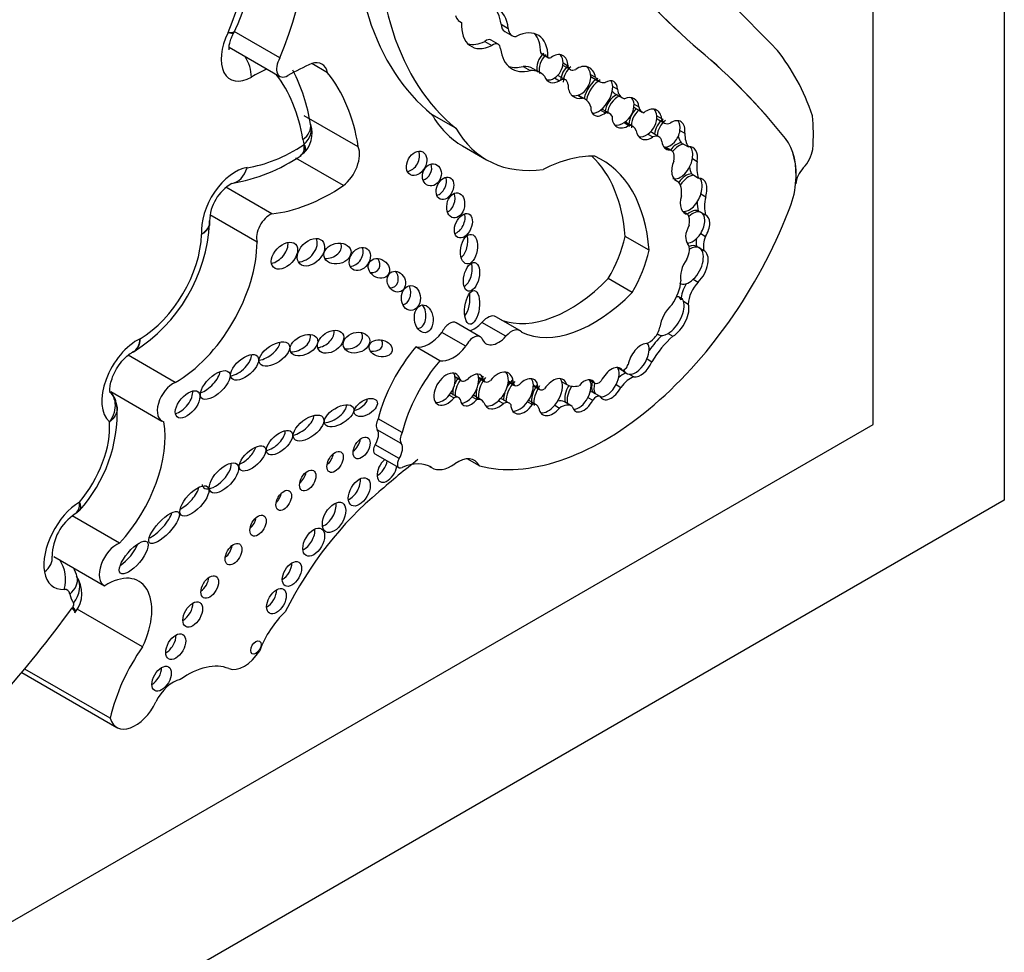
# Model space of a CAD drawing. Units: millimetres. Extents: x -37 to 205, y 10 to 289.
# Drawn here: x 70 to 76, y 133 to 138 of the extents above; entities that cross this region are included whole.
import ezdxf

# ---------------------------------------------------------------- set-up
doc = ezdxf.new("R2010")
doc.units = ezdxf.units.MM
for name, color, linetype in [('30167', 7, 'Continuous'), ('33439', 7, 'Continuous'), ('Défaut', 7, 'Continuous')]:
    doc.layers.add(name, color=color, linetype=linetype)

# ---------------------------------------------------------------- blocks, each defined once
blk = doc.blocks.new('SE')
at = {"layer": '30167', "color": 7, "linetype": 'Continuous'}
for p, q in [((72.8072, 138.1621), (72.8275, 138.1504)), ((73.0613, 138.1393), (73.1041, 138.1146)), ((71.4725, 138.0844), (71.4768, 138.0935)), ((71.7497, 137.9394), (71.4792, 138.0956)), ((73.083, 138.0966), (73.1258, 138.0719)), ((72.9643, 138.0375), (73.0071, 138.0127)), ((73.045, 138.0208), (73.0021, 138.0455)), ((71.4494, 138.004), (71.7498, 137.8305)), ((73.2961, 137.969), (73.3389, 137.9443)), ((73.2997, 137.9657), (73.3426, 137.941)), ((74.2368, 137.9849), (74.2362, 137.9853)), ((72.0332, 137.8518), (71.9389, 137.9062)), ((73.4285, 137.9099), (73.4571, 137.8934)), ((73.429, 137.8955), (73.4719, 137.8707)), ((73.1918, 137.8891), (73.2347, 137.8644)), ((73.2952, 137.8507), (73.2523, 137.8754)), ((73.4439, 137.8093), (73.4011, 137.834)), ((73.5917, 137.8417), (73.6202, 137.8253)), ((73.3789, 137.8211), (73.4075, 137.8046)), ((73.6, 137.8256), (73.6429, 137.8009)), ((73.5153, 137.7182), (73.5439, 137.7017)), ((73.5597, 137.6953), (73.5184, 137.7191)), ((73.7228, 137.7702), (73.7514, 137.7537)), ((73.7367, 137.7275), (73.7795, 137.7028)), ((73.8492, 137.6662), (73.8777, 137.6497)), ((72.7937, 137.5228), (72.6515, 137.6049)), ((73.6514, 137.6307), (73.6799, 137.6142)), ((73.7051, 137.6095), (73.6622, 137.6342)), ((73.8544, 137.6438), (73.8972, 137.619)), ((72.2152, 137.4122), (71.8949, 137.5972)), ((71.933, 137.5452), (71.9325, 137.5477)), ((73.7906, 137.5561), (73.8192, 137.5396)), ((73.8419, 137.5337), (73.7991, 137.5584)), ((73.9842, 137.5967), (74.0127, 137.5802)), ((73.987, 137.578), (74.0298, 137.5533)), ((73.9316, 137.4878), (73.9602, 137.4713)), ((73.9971, 137.472), (73.9542, 137.4967)), ((74.1217, 137.5092), (74.1502, 137.4927)), ((74.1292, 137.4369), (74.1434, 137.4286)), ((74.1434, 137.4286), (74.172, 137.4121)), ((74.7472, 137.4616), (74.7466, 137.4619)), ((71.8715, 137.3605), (71.8912, 137.3766)), ((72.8327, 137.4182), (72.9749, 137.3361)), ((74.0321, 137.4105), (74.0606, 137.394)), ((74.0704, 137.3906), (74.0356, 137.4106)), ((72.1276, 137.1827), (71.8447, 137.346)), ((74.1951, 137.3425), (74.2237, 137.326)), ((74.1893, 137.252), (74.2036, 137.2438)), ((74.0897, 137.2184), (74.1084, 137.2076)), ((74.2036, 137.2438), (74.2321, 137.2273)), ((74.8069, 137.1918), (74.807, 137.1931)), ((74.8076, 137.1928), (74.807, 137.1931)), ((71.7029, 137.0153), (71.4299, 137.173)), ((74.2459, 137.1334), (74.2745, 137.1169)), ((74.14, 137.0293), (74.1685, 137.0128)), ((74.2296, 137.0331), (74.2439, 137.0249)), ((74.2439, 137.0249), (74.2725, 137.0084)), ((71.6153, 136.848), (71.3361, 137.0092)), ((73.9384, 136.7994), (73.7962, 136.8814)), ((74.2443, 136.8981), (74.2729, 136.8816)), ((74.2193, 136.8233), (74.2336, 136.815)), ((74.2336, 136.815), (74.2621, 136.7985)), ((73.8384, 136.5492), (73.6962, 136.6313)), ((74.2007, 136.6272), (74.2292, 136.6107)), ((74.1422, 136.4965), (74.1707, 136.48)), ((73.1727, 136.3228), (73.0305, 136.4049)), ((72.938, 136.2865), (72.7959, 136.3686)), ((73.0899, 136.2892), (72.9478, 136.3713)), ((72.8524, 136.2299), (72.7102, 136.3119)), ((73.9871, 136.3033), (73.9967, 136.2978)), ((74.0509, 136.306), (74.0795, 136.2896)), ((70.8763, 136.1967), (70.8873, 136.2013)), ((72.6976, 136.144), (72.5555, 136.2261)), ((71.13, 136.0154), (70.8505, 136.1768)), ((73.9262, 136.1546), (73.9547, 136.1381)), ((73.7539, 136.1036), (73.7794, 136.0889)), ((72.7881, 136.0516), (72.8167, 136.0351)), ((72.7891, 136.047), (72.825, 136.0263)), ((72.9279, 136.0467), (72.9564, 136.0302)), ((72.9288, 136.0399), (72.9649, 136.0191)), ((73.1043, 136.0259), (73.1328, 136.0094)), ((73.5883, 136.0275), (73.6168, 136.011)), ((73.7893, 136.0787), (73.8071, 136.0684)), ((73.8201, 136.0647), (73.8486, 136.0482)), ((73.1039, 136.0194), (73.1413, 135.9979)), ((73.2525, 136.0005), (73.2811, 135.984)), ((73.2526, 135.9942), (73.2896, 135.9729)), ((73.422, 136.0192), (73.4506, 136.0027)), ((73.7433, 136.0029), (73.7718, 135.9864)), ((70.748, 135.9617), (71.0512, 135.7866)), ((72.7545, 135.941), (72.783, 135.9246)), ((72.8092, 135.9256), (72.7663, 135.9504)), ((72.8893, 135.9309), (72.9179, 135.9144)), ((72.9461, 135.9105), (72.9033, 135.9352)), ((73.0466, 135.9072), (73.0751, 135.8907)), ((73.1099, 135.8924), (73.0671, 135.9171)), ((73.2717, 135.8824), (73.2289, 135.9072)), ((73.5763, 135.9264), (73.6049, 135.9099)), ((73.6039, 135.9591), (73.6182, 135.9508)), ((73.6182, 135.9508), (73.6468, 135.9344)), ((73.2185, 135.9008), (73.2471, 135.8843)), ((73.3791, 135.8799), (73.4076, 135.8634)), ((73.4798, 135.8757), (73.4369, 135.9005)), ((72.4743, 135.7182), (72.3321, 135.8003)), ((72.4701, 135.6532), (72.3279, 135.7353)), ((72.4576, 135.5641), (72.3154, 135.6462)), ((72.3137, 135.5929), (72.4559, 135.5108)), ((72.9332, 135.5209), (72.8611, 135.5625)), ((72.6375, 135.518), (72.6524, 135.5093)), ((72.6495, 135.5112), (72.6389, 135.5173)), ((70.7997, 135.0622), (70.5191, 135.2243)), ((70.4101, 134.9837), (70.7104, 134.8103)), ((70.5357, 134.6504), (70.5387, 134.6545)), ((70.9369, 134.448), (70.549, 134.672)), ((70.2204, 134.2955), (70.7834, 133.9704)), ((70.7442, 134.0241), (70.2379, 134.3165))]:
    blk.add_line(p, q, dxfattribs=at)
for centre, radius, start, end in [((70.177, 138.7086), 1.4402, 334.35831, 15.4297), ((70.8752, 137.3777), 1.0708, 9.13288, 27.14271), ((71.7766, 137.4929), 0.1649, 312.0875, 18.42855), ((71.2862, 138.2264), 1.0467, 279.80637, 304.28671), ((71.6005, 136.9649), 0.2673, 120.5176, 178.18807), ((70.3675, 137.0166), 0.9681, 302.41793, 356.79269), ((70.6514, 135.8646), 0.1329, 1.90259, 44.94107), ((69.9198, 135.8385), 0.8668, 317.81909, 2.51791), ((70.7092, 134.9804), 0.3089, 123.956, 179.07924), ((70.3965, 134.7653), 0.1803, 322.09472, 34.54654)]:
    blk.add_arc(centre, radius, start, end, dxfattribs=at)
for centre, major_axis, ratio, start_param, end_param in [((-83.1635, -84.4357), (137.5608, 238.2623), 0.57735, -0.161252, -0.149679), ((82.4598, 150.2741), (-7.4255, -12.8614), 0.57735, 5.987046, 6.168937), ((82.4605, 150.2737), (-7.4255, -12.8614), 0.57735, 5.987046, 6.168937), ((74.1901, 139.9789), (-1.4182, -2.4564), 0.57735, 5.411892, 6.194217), ((70.7316, 138.1959), (0.5951, 1.0308), 0.57735, 4.936705, 5.819458), ((70.9458, 138.0722), (0.6759, 1.1707), 0.57735, 4.926258, 5.835012), ((74.3323, 139.8968), (-1.4182, -2.4564), 0.57735, 5.411892, 6.194217), ((72.8557, 137.9334), (-0.1772, -0.3068), 0.57735, 2.487079, 3.733997), ((72.8129, 137.9581), (-0.1772, -0.3068), 0.57735, 2.487079, 3.020382), ((72.8909, 138.2836), (0.0742, 0.1286), 0.57735, 2.646163, 3.278655), ((73.0243, 138.2495), (0.1395, 0.2415), 0.57735, 2.292426, 3.839519), ((73.1357, 138.188), (0.0528, 0.0914), 0.57735, 2.422378, 3.141593), ((71.5829, 138.0359), (0.128, 0.2217), 0.57735, 1.658266, 3.920134), ((73.1786, 138.1633), (0.0528, 0.0914), 0.57735, 2.422378, 3.555863), ((73.1399, 137.8311), (-0.1408, -0.2438), 0.57735, 2.348481, 3.868434), ((73.097, 137.8559), (-0.1408, -0.2438), 0.57735, 2.348481, 2.988827), ((72.9815, 138.2743), (0.1395, 0.2415), 0.57735, 3.295809, 3.839519), ((72.9717, 137.9929), (-0.0304, -0.0526), 0.57735, 3.141593, 4.10154), ((73.0146, 137.9682), (-0.0304, -0.0526), 0.57735, 2.368139, 4.10154), ((71.4674, 137.8922), (-0.0799, 0.1404), 0.581296, 3.930443, 4.799173), ((73.3006, 138.1758), (0.1737, 0.3009), 0.57735, 2.504433, 3.6555), ((73.3435, 137.9007), (-0.0408, -0.0778), 0.743047, 4.177573, 5.646116), ((73.3578, 137.8924), (-0.0408, -0.0778), 0.743047, 4.177573, 5.646116), ((73.3163, 137.9944), (0.0166, 0.0287), 0.57735, 2.887503, 3.141262), ((73.3863, 137.8759), (-0.0408, -0.0778), 0.743047, 2.153091, 4.177573), ((73.3578, 137.8924), (-0.0408, -0.0778), 0.743047, 2.153091, 2.856278), ((68.7042, 129.5679), (5.0531, 8.7522), 0.57735, 6.060975, 6.18324), ((68.7048, 129.5675), (5.0531, 8.7522), 0.57735, 6.060975, 6.18324), ((73.0155, 135.78), (1.4093, 2.441), 0.57735, 5.818206, 6.062964), ((71.7971, 137.9123), (0.0472, 0.0818), 0.57735, 1.573013, 3.920134), ((71.7883, 136.4353), (0.8542, 1.4795), 0.57735, 0.660458, 0.778541), ((71.9102, 137.7477), (-0.0893, -0.1547), 0.57735, 2.58518, 3.698377), ((73.3591, 137.9697), (0.0166, 0.0287), 0.57735, 2.887503, 3.852207), ((73.3578, 137.8924), (0.0408, 0.0778), 0.743047, 4.059675, 5.294684), ((73.4968, 137.8191), (-0.0407, -0.0896), 0.788218, 4.12052, 5.205575), ((73.4679, 137.9628), (0.0389, 0.0674), 0.57735, 3.0937, 3.13742), ((73.5108, 137.9381), (0.0389, 0.0674), 0.57735, 2.57349, 3.797795), ((73.5396, 137.7944), (-0.0407, -0.0896), 0.788218, 2.244891, 4.12052), ((71.5741, 136.5589), (0.7734, 1.3396), 0.57735, 0.693968, 0.778541), ((70.7516, 136.5707), (0.8152, 1.4119), 0.57735, 5.670575, 6.057267), ((70.9658, 136.4471), (0.896, 1.5519), 0.57735, 5.665202, 6.066883), ((73.2577, 138.2005), (0.1737, 0.3009), 0.57735, 3.265195, 3.6555), ((73.1047, 137.6197), (-0.1476, -0.2557), 0.57735, 3.141593, 3.496608), ((73.1476, 137.595), (-0.1476, -0.2557), 0.57735, 2.962455, 3.496608), ((73.3667, 137.7745), (-0.0343, -0.0595), 0.57735, 3.141593, 3.259157), ((73.511, 137.8109), (-0.0407, -0.0896), 0.788218, 4.12052, 5.205575), ((73.511, 137.8109), (0.0407, 0.0896), 0.788218, 3.716757, 5.386483), ((73.511, 137.8109), (-0.0407, -0.0896), 0.788218, 2.244891, 2.851108), ((73.3863, 137.8759), (0.0408, 0.0778), 0.743047, 2.504524, 4.059675), ((73.3578, 137.8924), (0.0408, 0.0778), 0.743047, 3.366784, 4.059675), ((73.4096, 137.7498), (-0.0343, -0.0595), 0.57735, 2.399094, 3.970553), ((73.5396, 137.7944), (0.0407, 0.0896), 0.788218, 2.063982, 3.716757), ((73.6292, 137.724), (-0.0583, -0.0996), 0.539785, 3.89119, 5.259261), ((73.6435, 137.7158), (-0.0583, -0.0996), 0.539785, 3.89119, 5.265902), ((73.6799, 137.964), (0.0799, 0.1384), 0.57735, 3.04312, 3.141593), ((73.7227, 137.9393), (0.0799, 0.1384), 0.57735, 2.789776, 3.521211), ((73.6721, 137.6993), (-0.0583, -0.0996), 0.539785, 2.425011, 3.89119), ((73.6435, 137.7158), (-0.0583, -0.0996), 0.539785, 2.425011, 2.877039), ((73.511, 137.8109), (0.0407, 0.0896), 0.788218, 3.278582, 3.716757), ((73.6435, 137.7158), (0.0583, 0.0996), 0.539785, 4.066813, 5.566603), ((73.7559, 137.6395), (0.0548, 0.0812), 0.705102, 0.842678, 2.248102), ((73.8062, 137.8479), (0.0695, 0.1204), 0.57735, 2.863874, 3.141593), ((73.849, 137.8232), (0.0695, 0.1204), 0.57735, 2.471724, 3.314249), ((73.7987, 137.6148), (-0.0548, -0.0812), 0.705102, 2.413889, 3.984271), ((73.4671, 137.5349), (-0.0926, -0.1604), 0.57735, 2.640048, 3.300434), ((73.7702, 137.6313), (-0.0548, -0.0812), 0.705102, 3.984271, 5.389695), ((73.7702, 137.6313), (0.0548, 0.0812), 0.705102, 4.166225, 5.555482), ((73.7702, 137.6313), (-0.0548, -0.0812), 0.705102, 2.413889, 2.950333), ((73.5114, 138.5937), (0.6787, 1.1755), 0.57735, 2.816478, 3.141593), ((73.6721, 137.6993), (0.0583, 0.0996), 0.539785, 2.370435, 4.066813), ((73.6435, 137.7158), (0.0583, 0.0996), 0.539785, 3.412789, 4.066813), ((73.6083, 137.5408), (-0.0539, -0.0934), 0.57735, 3.141593, 3.215202), ((73.6511, 137.516), (-0.0539, -0.0934), 0.57735, 2.806813, 3.539855), ((73.8947, 137.5707), (-0.0467, -0.0841), 0.706211, 4.21433, 5.51744), ((73.909, 137.5624), (-0.0467, -0.0841), 0.706211, 4.21433, 5.51744), ((73.9047, 137.731), (0.0504, 0.0873), 0.57735, 3.022045, 3.141593), ((73.9476, 137.7063), (0.0504, 0.0873), 0.57735, 2.554859, 3.33251), ((73.9375, 137.5459), (-0.0467, -0.0841), 0.706211, 2.333812, 4.21433), ((73.909, 137.5624), (-0.0467, -0.0841), 0.706211, 2.333812, 2.88469), ((71.7731, 137.5213), (-0.1594, -0.0264), 0.668016, 2.253523, 3.141165), ((71.7799, 137.4936), (-0.1532, -0.0514), 0.727488, 2.141593, 3.127981), ((73.7987, 137.6148), (0.0548, 0.0812), 0.705102, 2.248102, 4.166225), ((73.7702, 137.6313), (0.0548, 0.0812), 0.705102, 3.431937, 4.166225), ((73.7353, 137.448), (-0.0637, -0.1104), 0.57735, 3.141593, 3.186087), ((73.909, 137.5624), (0.0467, 0.0841), 0.706211, 4.112682, 5.475405), ((74.0398, 137.5056), (-0.0415, -0.0823), 0.665942, 4.059122, 5.254409), ((74.0313, 137.6548), (0.0443, 0.0768), 0.57735, 3.075114, 3.141593), ((74.0541, 137.4974), (-0.0415, -0.0823), 0.665942, 4.059122, 5.254409), ((74.0742, 137.63), (0.0443, 0.0768), 0.57735, 2.555698, 3.769827), ((74.0826, 137.4809), (-0.0415, -0.0823), 0.665942, 2.031916, 4.059122), ((74.0541, 137.4974), (-0.0415, -0.0823), 0.665942, 2.031916, 2.832488), ((74.0647, 137.0007), (0.5995, 1.0383), 0.57735, -0.877903, -0.67288), ((73.6536, 138.5116), (0.6787, 1.1755), 0.57735, 2.816478, 3.562317), ((73.7782, 137.4232), (-0.0637, -0.1104), 0.57735, 2.710711, 3.454528), ((73.9375, 137.5459), (0.0467, 0.0841), 0.706211, 2.375848, 4.112682), ((73.909, 137.5624), (0.0467, 0.0841), 0.706211, 3.375083, 4.112682), ((73.9103, 137.4206), (-0.0439, -0.0761), 0.57735, 3.141593, 3.312502), ((73.9531, 137.3959), (-0.0439, -0.0761), 0.57735, 2.531971, 3.813186), ((74.0541, 137.4974), (0.0415, 0.0823), 0.665942, 3.464081, 5.173509), ((74.3042, 137.5796), (-0.1089, -0.1886), 0.57735, 5.486496, 6.036169), ((71.8431, 138.3385), (-0.578, -1.0011), 0.57735, 0.426147, 0.847615), ((72.0843, 137.6087), (-0.1414, -0.2449), 0.57735, -0.612611, -0.471281), ((71.8924, 137.426), (0.00124, 0.00216), 0.57735, 4.943156, 5.811904), ((74.0826, 137.4809), (0.0415, 0.0823), 0.665942, 2.336269, 3.464081), ((74.1061, 137.3341), (-0.048, -0.099), 0.604934, 3.51167, 4.38189), ((74.1204, 137.3258), (-0.048, -0.099), 0.604934, 3.51167, 4.399226), ((74.2614, 137.6044), (-0.1089, -0.1886), 0.57735, 5.737663, 6.036169), ((74.402, 137.0117), (0.2882, 0.4991), 0.57735, 5.386153, 6.060975), ((74.4027, 137.0114), (0.2882, 0.4991), 0.57735, 5.386153, 6.060975), ((72.1067, 137.3023), (-0.082, -0.1421), 0.57735, 0.966869, 2.716298), ((72.5179, 137.3393), (0.0365, 0.0675), 0.713077, 3.590519, 5.794483), ((74.0287, 137.3184), (-0.0417, -0.0722), 0.57735, 2.016312, 3.355095), ((74.1489, 137.3093), (-0.048, -0.099), 0.604934, 2.017997, 3.51167), ((74.1204, 137.3258), (-0.048, -0.099), 0.604934, 2.017997, 2.847953), ((74.8182, 137.3663), (0.0654, 0.1132), 0.57735, 4.309292, 5.300291), ((72.5942, 137.2791), (0.0212, 0.063), 0.822966, 3.618715, 5.476507), ((73.2613, 136.3566), (0.5481, 0.9493), 0.57735, 0.309897, 0.720901), ((72.8324, 136.2333), (-0.6838, -1.1844), 0.57735, 2.43838, 3.012703), ((72.9746, 136.1513), (-0.6838, -1.1844), 0.57735, 2.43838, 3.201602), ((74.1489, 137.3093), (0.048, 0.099), 0.604934, 1.676746, 3.260831), ((74.1204, 137.3258), (0.048, 0.099), 0.604934, 3.260831, 5.15959), ((74.3812, 137.3819), (-0.1134, -0.1965), 0.57735, 5.307345, 5.8765), ((71.4854, 137.0323), (-0.1414, -0.2449), 0.57735, 3.56774, 5.602846), ((71.4415, 137.3549), (-0.023, 0.1599), 0.743473, 3.137737, 4.18338), ((74.1598, 137.1447), (-0.0493, -0.1032), 0.596945, 3.4331, 4.43304), ((74.3383, 137.4066), (-0.1134, -0.1965), 0.57735, 5.608293, 5.8765), ((74.8797, 137.2251), (0.0513, 0.0888), 0.57735, 1.167699, 2.244561), ((72.686, 137.1912), (0.0288, 0.0643), 0.675956, 3.616095, 5.668876), ((74.0207, 137.0785), (0.0784, 0.1359), 0.57735, 5.33778, 6.157476), ((74.1741, 137.1365), (-0.0493, -0.1032), 0.596945, 3.4331, 4.511365), ((74.2026, 137.12), (-0.0493, -0.1032), 0.596945, 1.819989, 3.4331), ((74.1741, 137.1365), (-0.0493, -0.1032), 0.596945, 1.819989, 2.851525), ((74.5512, 137.0729), (0.1817, 0.3147), 0.57735, 4.907128, 5.400838), ((72.0573, 138.2148), (-0.6588, -1.141), 0.57735, 0.39519, 0.860888), ((72.7352, 137.0986), (0.0135, 0.0746), 0.688922, 3.558656, 5.381524), ((74.1741, 137.1365), (0.0493, 0.1032), 0.596945, 3.369422, 4.961582), ((74.2026, 137.12), (0.0493, 0.1032), 0.596945, 1.836472, 3.369422), ((74.4031, 137.1827), (-0.1264, -0.2189), 0.57735, 5.461931, 5.739787), ((74.446, 137.158), (-0.1264, -0.2189), 0.57735, 5.213069, 5.739787), ((73.672, 137.1277), (-0.8918, -1.5447), 0.57735, 0.159495, 1.833025), ((74.1838, 136.943), (0.0503, 0.088), 0.578331, 0.08378, 1.019984), ((74.198, 136.9348), (0.0503, 0.088), 0.578331, 0.08378, 1.106649), ((74.198, 136.9348), (-0.0503, -0.088), 0.578331, 1.48274, 3.225373), ((71.6908, 136.9183), (-0.0558, -0.0966), 0.57735, 3.7719, 5.795124), ((72.795, 136.9694), (0.0319, 0.0697), 0.61602, 3.633375, 5.675719), ((74.1038, 136.9311), (0.0532, 0.0921), 0.57735, 5.204576, 6.033927), ((74.2266, 136.9183), (-0.0503, -0.088), 0.578331, 1.48274, 3.225373), ((74.2266, 136.9183), (-0.0503, -0.088), 0.578331, 4.709876, 6.123793), ((70.9199, 136.6971), (-0.2595, -0.4494), 0.57735, 0.791429, 2.319599), ((71.1341, 136.5734), (-0.3402, -0.5893), 0.57735, 0.776779, 2.350456), ((71.7204, 136.8), (-0.0652, -0.0686), 0.629476, 0.726085, 2.716498), ((71.8916, 136.8125), (-0.0661, -0.0685), 0.679224, 0.553578, 2.922707), ((72.0344, 136.8128), (-0.0794, -0.0181), 0.745408, 1.171249, 3.324838), ((72.8144, 136.8388), (0.0141, 0.0879), 0.550341, 3.632383, 5.377991), ((73.4408, 136.7917), (0.261, 0.4521), 0.57735, 4.690892, 5.223515), ((74.198, 136.9348), (0.0503, 0.088), 0.578331, 3.424338, 4.624332), ((74.3191, 136.9017), (-0.0717, -0.1242), 0.57735, 5.292845, 5.676344), ((74.3619, 136.877), (-0.0717, -0.1242), 0.57735, 4.998976, 5.676344), ((72.1813, 136.7721), (-0.0432, -0.061), 0.74852, 0.526386, 2.753886), ((73.583, 136.7096), (0.261, 0.4521), 0.57735, 4.690892, 5.223515), ((74.1158, 136.7683), (0.0439, 0.076), 0.57735, 4.770534, 6.043044), ((74.1639, 136.7166), (0.0568, 0.1059), 0.560835, 0.024161, 0.618651), ((74.1782, 136.7084), (0.0568, 0.1059), 0.560835, 0.024161, 0.767849), ((74.1782, 136.7084), (-0.0568, -0.1059), 0.560835, 1.03939, 3.165754), ((74.2068, 136.6919), (-0.0568, -0.1059), 0.560835, 1.03939, 3.165754), ((72.2801, 136.7248), (-0.0556, 0.0369), 0.815037, 2.165223, 4.271668), ((74.2068, 136.6919), (-0.0568, -0.1059), 0.560835, 4.478502, 5.746158), ((72.3979, 136.6378), (-0.0272, 0.0575), 0.823071, 2.700674, 4.979838), ((72.8433, 136.6662), (0.0195, 0.0845), 0.515544, 3.550713, 5.561322), ((73.4686, 137.1851), (-0.4494, -0.7784), 0.57735, 0.095694, 1.151728), ((73.9919, 136.5554), (0.0965, 0.1672), 0.57735, 4.576626, 5.39242), ((74.1782, 136.7084), (0.0568, 0.1059), 0.560835, 3.106983, 4.180983), ((74.2619, 136.5313), (-0.0645, -0.1117), 0.57735, 4.293731, 5.484582), ((72.4696, 136.5488), (-0.0004, 0.0741), 0.761741, 3.307696, 5.27928), ((73.6107, 137.103), (-0.4494, -0.7784), 0.57735, 0.047979, 1.151728), ((74.2191, 136.556), (-0.0645, -0.1117), 0.57735, 4.643879, 5.484582), ((72.8325, 136.4936), (0.0132, 0.0999), 0.426577, 3.77097, 5.304794), ((74.06, 136.4087), (0.0655, 0.1097), 0.510871, 3.898998, 5.880965), ((74.06, 136.4087), (-0.0655, -0.1097), 0.510871, 2.739372, 3.512765), ((74.0457, 136.4169), (-0.0655, -0.1097), 0.510871, 2.739372, 3.116609), ((72.5603, 136.4177), (-0.0087, 0.0823), 0.668129, 3.102405, 5.416757), ((74.0886, 136.3922), (-0.0655, -0.1097), 0.510871, 4.169202, 5.446681), ((74.0886, 136.3922), (0.0655, 0.1097), 0.510871, 3.898998, 5.880965), ((72.7558, 136.2992), (-0.0401, -0.0695), 0.57735, 3.141593, 4.858781), ((72.9809, 136.319), (-0.0496, -0.0859), 0.57735, 3.141593, 4.418687), ((71.9941, 136.2901), (-0.0706, -0.0485), 0.679949, 0.880555, 2.88855), ((72.9042, 136.4557), (0.0739, 0.128), 0.57735, 3.643189, 4.357597), ((73.1231, 136.2369), (-0.0496, -0.0859), 0.57735, 2.891902, 4.418687), ((73.9413, 136.3295), (-0.0457, -0.0791), 0.57735, 0.456299, 2.061842), ((70.9031, 136.0248), (-0.1469, -0.2544), 0.57735, 3.835276, 6.168195), ((71.8499, 136.2613), (-0.0778, -0.0407), 0.629884, 0.799243, 3.102758), ((72.1616, 136.2765), (-0.0768, -0.0224), 0.748545, 0.996939, 3.387096), ((72.2906, 136.2508), (-0.068, 0.0151), 0.710961, 1.670584, 3.778942), ((72.6353, 136.4117), (-0.1024, -0.1774), 0.57735, 0.201707, 1.329506), ((72.8979, 136.2171), (-0.0401, -0.0695), 0.57735, 2.866394, 4.858781), ((73.0463, 136.3736), (0.0739, 0.128), 0.57735, 2.684277, 4.357597), ((74.1089, 136.0343), (0.2035, 0.3525), 0.57735, 1.118371, 1.418027), ((74.1517, 136.0096), (0.2035, 0.3525), 0.57735, 1.039099, 1.539261), ((74.06, 136.4087), (0.0655, 0.1097), 0.510871, 3.131206, 3.898998), ((71.6611, 136.2175), (-0.086, -0.0571), 0.510906, 0.864247, 2.774238), ((72.7763, 135.8716), (0.334, 0.5785), 0.57735, 1.271975, 2.00973), ((72.7774, 136.3297), (-0.1024, -0.1774), 0.57735, 0.201707, 1.329506), ((73.8898, 136.1476), (-0.0564, -0.0944), 0.566238, 3.547751, 5.299732), ((73.8612, 136.1641), (-0.0564, -0.0944), 0.566238, 1.801578, 2.915531), ((71.4985, 136.1297), (-0.0762, -0.0659), 0.499378, 0.662387, 2.822112), ((72.9185, 135.7895), (0.334, 0.5785), 0.57735, 1.271975, 2.00973), ((73.8612, 136.1641), (0.0564, 0.0944), 0.566238, 3.394459, 4.943171), ((73.715, 136.0085), (-0.0536, -0.0903), 0.574564, 2.901628, 4.873574), ((73.6865, 136.0249), (0.0536, 0.0903), 0.574564, 4.807925, 6.04322), ((73.847, 136.1723), (0.0564, 0.0944), 0.566238, 2.88239, 3.165643), ((73.7919, 136.1198), (0.017, 0.0294), 0.57735, 3.381288, 5.099373), ((73.8612, 136.1641), (0.0564, 0.0944), 0.566238, 2.731119, 3.394459), ((73.8898, 136.1476), (0.0564, 0.0944), 0.566238, 3.394459, 4.943171), ((71.3098, 136.0332), (-0.0806, -0.0772), 0.458299, 0.806898, 2.599774), ((72.7408, 135.9757), (0.0559, 0.0893), 0.610091, -0.535645, 4.512377), ((72.7122, 135.9922), (0.0559, 0.0893), 0.610091, 4.512377, 5.747541), ((72.7122, 135.9922), (0.0559, 0.0893), 0.610091, -0.535645, -0.237318), ((72.859, 135.9873), (-0.0492, -0.0904), 0.553624, 4.535204, 5.629136), ((72.8447, 135.9956), (0.0492, 0.0904), 0.553624, 1.393611, 1.727812), ((72.8552, 136.0786), (0.0302, 0.0523), 0.57735, 2.800717, 4.246204), ((72.8876, 135.9708), (-0.0492, -0.0904), 0.553624, 2.543925, 4.191254), ((72.859, 135.9873), (0.0492, 0.0904), 0.553624, 4.365018, 5.685517), ((73.0161, 135.9844), (-0.0627, -0.1022), 0.608853, 4.489045, 5.782967), ((72.859, 135.9873), (-0.0492, -0.0904), 0.553624, 2.543925, 2.834312), ((73.0018, 135.9926), (-0.0627, -0.1022), 0.608853, 4.489045, 4.962187), ((72.9892, 136.0613), (0.0244, 0.0422), 0.57735, 2.665546, 4.179523), ((73.0446, 135.9679), (-0.0627, -0.1022), 0.608853, 2.318431, 4.489045), ((73.0161, 135.9844), (0.0627, 0.1022), 0.608853, 4.283603, 5.460024), ((73.0161, 135.9844), (-0.0627, -0.1022), 0.608853, 2.318431, 2.930009), ((73.1571, 135.9584), (-0.0574, -0.0988), 0.581653, 4.296459, 4.753984), ((73.2, 135.9336), (-0.0574, -0.0988), 0.581653, 2.40076, 4.296459), ((73.1714, 135.9501), (-0.0574, -0.0988), 0.581653, 2.40076, 2.892356), ((73.369, 135.9284), (-0.06, -0.1042), 0.576169, 2.634132, 4.563663), ((73.3405, 135.9449), (-0.06, -0.1042), 0.576169, 2.634132, 2.900457), ((73.5524, 135.936), (-0.049, -0.0914), 0.565636, 2.768176, 4.322627), ((73.5238, 135.9525), (0.049, 0.0914), 0.565636, 4.729658, 5.909768), ((73.6419, 136.0555), (-0.0256, -0.0443), 0.57735, 0.017643, 1.160985), ((73.7834, 135.9575), (0.0647, 0.1121), 0.57735, 0.585604, 1.059956), ((73.8262, 135.9328), (0.0647, 0.1121), 0.57735, 0.538165, 1.421614), ((71.1173, 135.9011), (0.0661, 0.1145), 0.57735, 0.649513, 3.301606), ((72.8447, 135.9956), (0.0492, 0.0904), 0.553624, 2.041231, 2.487543), ((73.0018, 135.9926), (-0.0627, -0.1022), 0.608853, 5.217851, 5.782967), ((73.1714, 135.9501), (-0.0574, -0.0988), 0.581653, 4.296459, 5.533955), ((73.1648, 136.0387), (0.0236, 0.0408), 0.57735, 2.642033, 4.100451), ((73.1714, 135.9501), (0.0574, 0.0988), 0.581653, 4.545684, 5.542353), ((73.3262, 135.9531), (-0.06, -0.1042), 0.576169, 4.563663, 5.675222), ((73.3405, 135.9449), (-0.06, -0.1042), 0.576169, 4.563663, 5.675222), ((73.3144, 136.0157), (0.0247, 0.0428), 0.57735, 2.67005, 4.046909), ((73.3405, 135.9449), (0.06, 0.1042), 0.576169, 4.398937, 5.775724), ((73.5095, 135.9608), (-0.049, -0.0914), 0.565636, 4.616555, 5.721852), ((73.5238, 135.9525), (-0.049, -0.0914), 0.565636, 4.569047, 5.721852), ((73.5656, 136.2032), (-0.1156, -0.2002), 0.57735, 0.004835, 0.522661), ((73.6722, 136.0332), (-0.0536, -0.0903), 0.574564, 5.181883, 5.92967), ((73.6865, 136.0249), (-0.0536, -0.0903), 0.574564, 5.181883, 5.92967), ((73.715, 136.0085), (0.0536, 0.0903), 0.574564, 2.788078, 4.807925), ((73.6865, 136.0249), (0.0536, 0.0903), 0.574564, 3.425146, 4.807925), ((71.1609, 135.9101), (-0.0624, -0.0745), 0.51276, 0.602446, 2.718608), ((72.2023, 135.9), (-0.065, -0.0391), 0.566232, 1.084319, 2.664101), ((72.7122, 135.9922), (0.0559, 0.0893), 0.610091, 3.422971, 4.512377), ((72.7367, 135.899), (-0.0297, -0.0514), 0.57735, 3.141593, 3.258114), ((72.7795, 135.8742), (-0.0297, -0.0514), 0.57735, 2.762872, 3.842481), ((72.8876, 135.9708), (0.0492, 0.0904), 0.553624, 2.487543, 4.365018), ((72.859, 135.9873), (0.0492, 0.0904), 0.553624, 3.421193, 4.365018), ((72.8517, 135.8459), (-0.0516, -0.0893), 0.57735, 3.141593, 3.286071), ((72.8946, 135.8211), (-0.0516, -0.0893), 0.57735, 2.820982, 3.601993), ((73.0161, 135.9844), (0.0627, 0.1022), 0.608853, 3.385742, 4.283603), ((73.0282, 135.8499), (-0.0388, -0.0672), 0.57735, 3.141593, 3.33019), ((73.1571, 135.9584), (-0.0574, -0.0988), 0.581653, 5.077023, 5.533955), ((73.1913, 135.8421), (-0.0376, -0.0651), 0.57735, 3.141593, 3.257528), ((73.3744, 135.7921), (-0.0626, -0.1084), 0.57735, 3.141593, 3.673219), ((73.5524, 135.936), (0.049, 0.0914), 0.565636, 2.58026, 4.729658), ((73.5238, 135.9525), (0.049, 0.0914), 0.565636, 3.40873, 4.729658), ((73.5831, 135.9157), (0.0242, 0.0419), 0.57735, 0.132324, 0.606224), ((73.626, 135.891), (0.0242, 0.0419), 0.57735, 0.132324, 1.45017), ((72.0581, 135.8425), (-0.0835, -0.0506), 0.50133, 0.74575, 2.933119), ((73.0446, 135.9679), (0.0627, 0.1022), 0.608853, 2.641374, 4.283603), ((73.0711, 135.8252), (-0.0388, -0.0672), 0.57735, 2.873095, 3.853429), ((73.2, 135.9336), (0.0574, 0.0988), 0.581653, 2.392362, 4.545684), ((73.1714, 135.9501), (0.0574, 0.0988), 0.581653, 3.393862, 4.545684), ((73.2341, 135.8174), (-0.0376, -0.0651), 0.57735, 2.613468, 3.680489), ((73.369, 135.9284), (0.06, 0.1042), 0.576169, 2.533629, 4.398937), ((73.3405, 135.9449), (0.06, 0.1042), 0.576169, 3.381278, 4.398937), ((73.4172, 135.7674), (-0.0626, -0.1084), 0.57735, 3.082519, 4.035394), ((71.8626, 135.778), (-0.0847, -0.0645), 0.501817, 0.828338, 2.727276), ((72.3709, 135.7877), (-0.0348, -0.0603), 0.57735, 4.835624, 6.006351), ((70.4077, 135.5581), (-0.236, -0.4087), 0.57735, 1.267899, 2.438421), ((70.6219, 135.4344), (-0.3168, -0.5487), 0.57735, 1.193469, 2.537275), ((72.2781, 135.6745), (0.0403, 0.0698), 0.57735, 4.639751, 6.006351), ((71.7051, 135.6833), (-0.0708, -0.0638), 0.49502, 0.68865, 2.771572), ((72.1777, 135.6605), (0.0355, 0.0614), 0.57735, 4.077344, 5.347434), ((72.5131, 135.7057), (-0.0348, -0.0603), 0.57735, 4.835624, 6.006351), ((71.5305, 135.5979), (-0.0727, -0.0667), 0.461313, 0.917402, 2.512372), ((72.3356, 135.6308), (0.0219, 0.0379), 0.57735, 1.498159, 3.141593), ((72.4203, 135.5924), (0.0403, 0.0698), 0.57735, 4.639751, 6.006351), ((72.0206, 135.5775), (0.0342, 0.0592), 0.57735, 4.131733, 5.293045), ((72.3861, 135.5006), (0.0422, 0.073), 0.57735, 1.026495, 5.256691), ((72.9644, 133.0306), (1.7105, 2.9626), 0.57735, 0.949726, 1.047683), ((72.4778, 135.5487), (0.0219, 0.0379), 0.57735, 1.498159, 3.811436), ((72.8033, 135.3792), (-0.1005, -0.174), 0.57735, 2.774879, 4.04113), ((71.3761, 135.4742), (-0.0779, -0.0817), 0.469763, 0, 2.781441), ((72.329, 135.5336), (0.0422, 0.073), 0.57735, 3.88598, 5.256691), ((72.4411, 135.1625), (-0.2031, -0.3518), 0.57735, 3.115548, 3.811436), ((72.7685, 135.7103), (0.116, 0.2009), 0.57735, 3.115548, 4.04113), ((71.8582, 135.4671), (0.034, 0.0589), 0.57735, 4.138483, 5.286295), ((72.1635, 135.3994), (0.046, 0.0797), 0.57735, 3.810725, 5.614053), ((71.1867, 135.3461), (-0.0785, -0.0836), 0.422358, 0.827937, 2.511311), ((71.3761, 135.4742), (-0.0779, -0.0817), 0.469763, 5.914312, 6.283185), ((71.7159, 135.3492), (0.0328, 0.0568), 0.57735, 4.197737, 5.227041), ((72.5412, 134.3746), (0.6945, 1.2029), 0.57735, 0.994685, 1.669485), ((70.5686, 135.0595), (-0.1532, -0.2654), 0.57735, 3.954875, 5.674283), ((72.0147, 135.2487), (0.0492, 0.0851), 0.57735, 3.76161, 5.663168), ((71.021, 135.1802), (-0.0859, -0.091), 0.333278, 0.696225, 2.603132), ((71.5638, 135.1996), (0.034, 0.0589), 0.57735, 4.139696, 5.285082), ((71.8938, 135.1016), (0.0457, 0.0791), 0.57735, 3.817135, 5.607643), ((70.7828, 134.9358), (0.0725, 0.1255), 0.57735, 0.619892, 3.164904), ((70.8273, 135.0103), (-0.0787, -0.0931), 0.363163, 0.890836, 2.381384), ((71.4185, 135.0301), (0.0351, 0.0608), 0.57735, 4.091852, 5.332926), ((70.241, 134.9583), (-0.1593, -0.027), 0.669753, 2.250931, 3.122887), ((70.241, 134.9583), (-0.1593, -0.027), 0.669753, 3.122887, 3.171324), ((70.3575, 134.8547), (-0.0113, 0.1612), 0.760737, 4.23788, 5.397596), ((71.7647, 134.9129), (0.0403, 0.0698), 0.57735, 3.928827, 5.495951), ((70.5521, 135.0465), (0.1414, 0.2449), 0.57735, 2.53269, 3.5133), ((70.391, 134.827), (-0.1579, -0.0342), 0.688824, 2.220234, 3.143134), ((70.4135, 134.7737), (-0.1315, -0.0938), 0.789631, 1.916164, 3.088681), ((70.391, 134.827), (-0.1579, -0.0342), 0.688824, 3.143134, 3.167736), ((70.727, 134.5129), (-0.1871, -0.3241), 0.57735, 1.701428, 3.983362), ((71.2777, 134.8358), (0.0368, 0.0638), 0.57735, 4.028975, 5.395803), ((70.4483, 134.7135), (-0.0412, -0.0714), 0.57735, 2.574812, 3.5133), ((70.7004, 134.9238), (-0.1414, -0.2449), 0.57735, 5.716404, 6.02595), ((71.6731, 134.7514), (0.0412, 0.0714), 0.57735, 3.906407, 5.518371), ((70.5165, 134.6937), (-0.0092, -0.0159), 0.57735, 1.366847, 2.884357), ((70.4094, 134.7513), (-0.1294, 0.0968), 0.165372, 3.14158, 3.766979), ((71.1769, 134.6729), (0.0413, 0.0715), 0.57735, 3.905382, 5.519396), ((68.8416, 136.4866), (-2.0728, -3.5902), 0.57735, 1.056496, 1.394609), ((70.4048, 134.7451), (-0.1309, 0.0947), 0.143113, 3.140854, 3.764446), ((71.8547, 134.4191), (0.178, 0.3083), 0.57735, 1.079661, 1.874368), ((71.0758, 134.4816), (0.0419, 0.0726), 0.57735, 3.891846, 5.532932), ((71.2457, 134.1372), (-0.3707, -0.642), 0.57735, 4.556996, 5.202064), ((71.5398, 134.497), (-0.1004, -0.1739), 0.57735, 0.08215, 1.488646), ((71.2015, 133.841), (0.2695, 0.4668), 0.57735, 0.08215, 0.89729), ((70.9923, 134.2918), (0.0406, 0.0703), 0.57735, 3.922489, 5.502289), ((71.1174, 134.0892), (0.091, 0.1576), 0.57735, 0.45649, 1.697015), ((70.8931, 134.1603), (0.1097, 0.1899), 0.57735, 2.640692, 4.838608)]:
    blk.add_ellipse(centre, major_axis=major_axis, ratio=ratio, start_param=start_param, end_param=end_param, dxfattribs=at)
for centre, major_axis, ratio in [((72.5607, 137.3145), (0.0365, 0.0675), 0.713077), ((72.6513, 137.2461), (0.0212, 0.063), 0.822966), ((72.7288, 137.1664), (0.0288, 0.0643), 0.675956), ((72.7923, 137.0656), (0.0135, 0.0746), 0.688922), ((72.8379, 136.9447), (0.0319, 0.0697), 0.61602), ((71.7776, 136.767), (-0.0652, -0.0686), 0.629476), ((71.9344, 136.7878), (-0.0661, -0.0685), 0.679224), ((72.0915, 136.7798), (-0.0794, -0.0181), 0.745408), ((72.8716, 136.8058), (0.0141, 0.0879), 0.550341), ((72.2242, 136.7474), (-0.0432, -0.061), 0.74852), ((72.3372, 136.6918), (-0.0556, 0.0369), 0.815037), ((72.8861, 136.6415), (0.0195, 0.0845), 0.515544), ((72.4408, 136.6131), (-0.0272, 0.0575), 0.823071), ((72.5267, 136.5159), (-0.0004, 0.0741), 0.761741), ((72.8896, 136.4606), (0.0132, 0.0999), 0.426577), ((72.6031, 136.3929), (-0.0087, 0.0823), 0.668129), ((72.0512, 136.2571), (-0.0706, -0.0485), 0.679949), ((72.2044, 136.2518), (-0.0768, -0.0224), 0.748545), ((71.7182, 136.1845), (-0.086, -0.0571), 0.510906), ((71.8928, 136.2366), (-0.0778, -0.0407), 0.629884), ((72.3477, 136.2178), (-0.068, 0.0151), 0.710961), ((71.5413, 136.105), (-0.0762, -0.0659), 0.499378), ((71.367, 136.0002), (-0.0806, -0.0772), 0.458299), ((71.2037, 135.8854), (-0.0624, -0.0745), 0.51276), ((72.2595, 135.867), (-0.065, -0.0391), 0.566232), ((72.1009, 135.8178), (-0.0835, -0.0506), 0.50133), ((71.9197, 135.7451), (-0.0847, -0.0645), 0.501817), ((71.7479, 135.6585), (-0.0708, -0.0638), 0.49502), ((72.2348, 135.6275), (0.0355, 0.0614), 0.57735), ((71.5876, 135.5649), (-0.0727, -0.0667), 0.461313), ((72.0777, 135.5445), (0.0342, 0.0592), 0.57735), ((71.4189, 135.4494), (-0.0779, -0.0817), 0.469763), ((71.9153, 135.4342), (0.034, 0.0589), 0.57735), ((72.2207, 135.3665), (0.046, 0.0797), 0.57735), ((71.2438, 135.3131), (-0.0785, -0.0836), 0.422358), ((71.773, 135.3163), (0.0328, 0.0568), 0.57735), ((72.0718, 135.2157), (0.0492, 0.0851), 0.57735), ((71.0639, 135.1554), (-0.0859, -0.091), 0.333278), ((71.621, 135.1666), (0.034, 0.0589), 0.57735), ((71.951, 135.0686), (0.0457, 0.0791), 0.57735), ((70.8844, 134.9774), (-0.0787, -0.0931), 0.363163), ((71.4756, 134.9971), (0.0351, 0.0608), 0.57735), ((71.8219, 134.8799), (0.0403, 0.0698), 0.57735), ((71.3348, 134.8028), (0.0368, 0.0638), 0.57735), ((71.7302, 134.7184), (0.0412, 0.0714), 0.57735), ((71.234, 134.6399), (0.0413, 0.0715), 0.57735), ((71.133, 134.4487), (0.0419, 0.0726), 0.57735), ((71.6085, 134.4443), (0.0218, 0.0378), 0.57735), ((71.0495, 134.2589), (0.0406, 0.0703), 0.57735)]:
    blk.add_ellipse(centre, major_axis=major_axis, ratio=ratio, dxfattribs=at)
for points in [[(71.4784, 138.0927), (71.476, 138.0877), (71.464, 138.0867), (71.4442, 138.0902)], [(71.4742, 138.0836), (71.4729, 138.0814), (71.4624, 138.0836), (71.4442, 138.0902)], [(71.8725, 137.3594), (71.8898, 137.371), (71.899, 137.3963), (71.8939, 137.4258)], [(71.3323, 136.9563), (71.3343, 136.9643), (71.3343, 136.9701), (71.3324, 136.9737)], [(71.3339, 136.9563), (71.3332, 136.9328), (71.3158, 136.9095), (71.2866, 136.8933)], [(70.8882, 136.2004), (70.9094, 136.2127), (70.922, 136.2402), (70.9222, 136.2747)], [(70.5676, 135.263), (70.5741, 135.2711), (70.5725, 135.2865), (70.5626, 135.3061)], [(70.5342, 135.2364), (70.5563, 135.252), (70.5673, 135.2609), (70.5674, 135.2633)], [(70.5489, 134.8612), (70.5425, 134.8821), (70.5364, 134.8999), (70.5276, 134.9172)]]:
    blk.add_open_spline(points, degree=3, dxfattribs=at)
for points, knots in [([(71.4498, 137.9886), (71.4498, 137.9886), (71.4494, 137.9903), (71.4487, 138.0022), (71.4522, 138.0267), (71.4614, 138.0569), (71.4706, 138.076), (71.4757, 138.0863)], [0.4245185, 0.4245185, 0.4245185, 0.4245185, 0.4979124, 0.626514, 0.7504515, 0.8849541, 1, 1, 1, 1]), ([(71.8924, 137.3755), (71.8971, 137.3802), (71.9003, 137.3863), (71.9029, 137.3985), (71.9031, 137.4042), (71.9011, 137.416), (71.8992, 137.4226), (71.8939, 137.4258)], [0.5756877, 0.5756877, 0.5756877, 0.5756877, 0.75, 0.75, 0.875, 0.875, 1, 1, 1, 1]), ([(71.3332, 136.9745), (71.3335, 136.9723), (71.3336, 136.9701), (71.3337, 136.9409), (71.3162, 136.9133), (71.2866, 136.8933)], [0.4579258, 0.4579258, 0.4579258, 0.4579258, 0.5, 0.5, 1, 1, 1, 1]), ([(70.8768, 136.1945), (70.8786, 136.1953), (70.8803, 136.1962), (70.9049, 136.2103), (70.9198, 136.239), (70.9222, 136.2747)], [0.4638008, 0.4638008, 0.4638008, 0.4638008, 0.5, 0.5, 1, 1, 1, 1]), ([(70.7445, 135.9542), (70.7445, 135.9542), (70.7436, 135.9561), (70.7418, 135.9728), (70.7458, 136.0063), (70.7584, 136.049), (70.7814, 136.0969), (70.8122, 136.141), (70.8435, 136.1731), (70.8668, 136.1895), (70.8749, 136.1935), (70.8782, 136.1951)], [0.195416, 0.195416, 0.195416, 0.195416, 0.2510351, 0.3466847, 0.4371015, 0.5354227, 0.6433236, 0.7567038, 0.8573336, 0.9486729, 1, 1, 1, 1]), ([(70.7448, 135.9574), (70.76, 135.9401), (70.7699, 135.9179), (70.777, 135.8568), (70.765, 135.8153), (70.7403, 135.7818)], [0.1662104, 0.1662104, 0.1662104, 0.1662104, 0.5, 0.5, 1, 1, 1, 1]), ([(70.7864, 135.8695), (70.7866, 135.8674), (70.7867, 135.8654), (70.787, 135.8346), (70.7698, 135.8042), (70.7403, 135.7818)], [0.4644167, 0.4644167, 0.4644167, 0.4644167, 0.5, 0.5, 1, 1, 1, 1]), ([(70.5343, 135.2352), (70.5343, 135.2353), (70.5344, 135.2353), (70.5546, 135.2469), (70.5651, 135.2733), (70.5626, 135.3061)], [0.4982979, 0.4982979, 0.4982979, 0.4982979, 0.5, 0.5, 1, 1, 1, 1])]:
    blk.add_open_spline(points, degree=3, knots=knots, dxfattribs=at)
at = {"layer": '33439', "color": 7, "linetype": 'Continuous'}
for p, q in [((76.0438, 157.7713), (76.0438, 135.3176)), ((75.266, 135.7667), (75.266, 140.6096)), ((59.7096, 126.7852), (75.266, 135.7667)), ((76.0438, 135.3176), (56.5984, 124.0908))]:
    blk.add_line(p, q, dxfattribs=at)

msp = doc.modelspace()

# ---------------------------------------------------------------- block references
at = {"layer": 'Défaut'}
msp.add_blockref('SE', (0, 0), dxfattribs=at)

doc.saveas('drawing.dxf')
